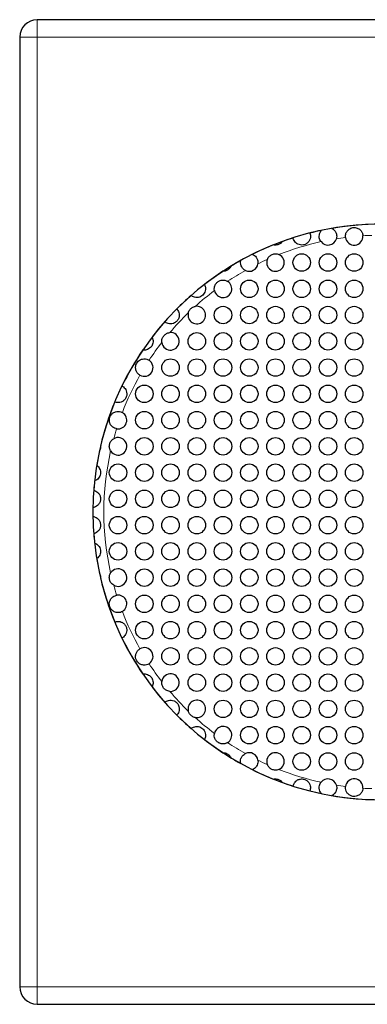
# Model space of a CAD drawing. Units: millimetres. Extents: x 123.8 to 168.8, y 86.7 to 131.7.
# Drawn here: x 123.8 to 139.7, y 86.7 to 131.7 of the extents above; entities that cross this region are included whole.
import ezdxf

# ---------------------------------------------------------------- set-up
doc = ezdxf.new("R2010")
doc.units = ezdxf.units.MM
doc.layers.add('Visible (ISO)', color=7, linetype='Continuous', lineweight=25)
doc.layers.add('Visible Narrow (ISO)', color=7, linetype='Continuous', lineweight=15)

msp = doc.modelspace()

# ---------------------------------------------------------------- linework, layer by layer
at = {"layer": 'Visible (ISO)'}
for p, q in [((167.958, 131.721), (124.558, 131.721)), ((123.758, 130.921), (123.758, 87.521)), ((124.558, 86.721), (167.958, 86.721))]:
    msp.add_line(p, q, dxfattribs=at)
for centre in [(136.658, 120.621), (137.858, 120.621), (139.058, 120.621), (134.258, 119.421), (135.458, 119.421), (136.658, 119.421), (137.858, 119.421), (139.058, 119.421), (133.058, 118.221), (134.258, 118.221), (135.458, 118.221), (136.658, 118.221), (137.858, 118.221), (139.058, 118.221), (131.858, 117.021), (133.058, 117.021), (134.258, 117.021), (135.458, 117.021), (136.658, 117.021), (137.858, 117.021), (139.058, 117.021), (130.658, 115.821), (131.858, 115.821), (133.058, 115.821), (134.258, 115.821), (135.458, 115.821), (136.658, 115.821), (137.858, 115.821), (139.058, 115.821), (129.458, 114.621), (130.658, 114.621), (131.858, 114.621), (133.058, 114.621), (134.258, 114.621), (135.458, 114.621), (136.658, 114.621), (137.858, 114.621), (139.058, 114.621), (129.458, 113.421), (130.658, 113.421), (131.858, 113.421), (133.058, 113.421), (134.258, 113.421), (135.458, 113.421), (136.658, 113.421), (137.858, 113.421), (139.058, 113.421), (129.458, 112.221), (130.658, 112.221), (131.858, 112.221), (133.058, 112.221), (134.258, 112.221), (135.458, 112.221), (136.658, 112.221), (137.858, 112.221), (139.058, 112.221), (128.258, 111.021), (129.458, 111.021), (130.658, 111.021), (131.858, 111.021), (133.058, 111.021), (134.258, 111.021), (135.458, 111.021), (136.658, 111.021), (137.858, 111.021), (139.058, 111.021), (128.258, 109.821), (129.458, 109.821), (130.658, 109.821), (131.858, 109.821), (133.058, 109.821), (134.258, 109.821), (135.458, 109.821), (136.658, 109.821), (137.858, 109.821), (139.058, 109.821), (128.258, 108.621), (129.458, 108.621), (130.658, 108.621), (131.858, 108.621), (133.058, 108.621), (134.258, 108.621), (135.458, 108.621), (136.658, 108.621), (137.858, 108.621), (139.058, 108.621), (128.258, 107.421), (129.458, 107.421), (130.658, 107.421), (131.858, 107.421), (133.058, 107.421), (134.258, 107.421), (135.458, 107.421), (136.658, 107.421), (137.858, 107.421), (139.058, 107.421), (129.458, 106.221), (130.658, 106.221), (131.858, 106.221), (133.058, 106.221), (134.258, 106.221), (135.458, 106.221), (136.658, 106.221), (137.858, 106.221), (139.058, 106.221), (129.458, 105.021), (130.658, 105.021), (131.858, 105.021), (133.058, 105.021), (134.258, 105.021), (135.458, 105.021), (136.658, 105.021), (137.858, 105.021), (139.058, 105.021), (129.458, 103.821), (130.658, 103.821), (131.858, 103.821), (133.058, 103.821), (134.258, 103.821), (135.458, 103.821), (136.658, 103.821), (137.858, 103.821), (139.058, 103.821), (130.658, 102.621), (131.858, 102.621), (133.058, 102.621), (134.258, 102.621), (135.458, 102.621), (136.658, 102.621), (137.858, 102.621), (139.058, 102.621), (131.858, 101.421), (133.058, 101.421), (134.258, 101.421), (135.458, 101.421), (136.658, 101.421), (137.858, 101.421), (139.058, 101.421), (133.058, 100.221), (134.258, 100.221), (135.458, 100.221), (136.658, 100.221), (137.858, 100.221), (139.058, 100.221), (134.258, 99.021), (135.458, 99.021), (136.658, 99.021), (137.858, 99.021), (139.058, 99.021), (136.658, 97.821), (137.858, 97.821), (139.058, 97.821)]:
    msp.add_circle(centre, 0.4, dxfattribs=at)
for centre, radius, start, end in [((124.558, 130.921), 0.8, 90, 180), ((140.258, 109.221), 13.15, 90, 270), ((140.258, 109.221), 13.15, 101.8224, 104.2109), ((140.258, 109.221), 13.15, 90, 99.7462), ((140.258, 109.221), 13.15, 107.6799, 109.903), ((137.858, 121.821), 0.4, 217.778, 343.7906), ((139.058, 121.821), 0.4, 187.3504, 3.5302), ((140.258, 109.221), 13.15, 111.8059, 116.4492), ((140.258, 109.221), 13.15, 119.0679, 121.3242), ((135.458, 120.621), 0.4, 158.9258, 66.7415), ((140.258, 109.221), 13.15, 123.2271, 127.7559), ((134.258, 120.621), 0.4, 244.0323, 351.4848), ((133.058, 119.421), 0.4, 191.7193, 58.7159), ((140.258, 109.221), 13.15, 131.189, 135.1057), ((131.858, 118.221), 0.4, 165.567, 100.4831), ((140.258, 109.221), 13.15, 138.5895, 142.5993), ((130.658, 117.021), 0.4, 186.9983, 94.814), ((140.258, 109.221), 13.15, 145.7253, 154.0304), ((129.458, 115.821), 0.4, 240.4805, 56.6603), ((140.258, 109.221), 13.15, 157.5141, 166.7551), ((128.258, 113.421), 0.4, 260.7747, 60.6452), ((128.258, 112.221), 0.4, 212.0559, 119.8716), ((140.258, 109.221), 13.15, 167.6364, 170.6718), ((140.258, 109.221), 13.15, 173.7978, 175.6809), ((140.258, 109.221), 13.15, 179.114, 180.886), ((140.258, 109.221), 13.15, 184.3191, 186.2022), ((140.258, 109.221), 13.15, 189.3282, 192.3636), ((140.258, 109.221), 13.15, 193.2449, 202.4859), ((128.258, 106.221), 0.4, 240.1284, 147.9441), ((128.258, 105.021), 0.4, 299.3548, 99.2253), ((140.258, 109.221), 13.15, 205.9696, 214.2747), ((129.458, 102.621), 0.4, 303.3397, 119.5195), ((130.658, 101.421), 0.4, 265.186, 173.0017), ((140.258, 109.221), 13.15, 217.4007, 221.4105), ((131.858, 100.221), 0.4, 259.5169, 194.433), ((140.258, 109.221), 13.15, 224.8943, 228.811), ((133.058, 99.021), 0.4, 301.2841, 168.2807), ((140.258, 109.221), 13.15, 232.2441, 236.7729), ((134.258, 97.821), 0.4, 8.5152, 115.9677), ((135.458, 97.821), 0.4, 293.2585, 201.0742), ((140.258, 109.221), 13.15, 238.6758, 240.9321), ((140.258, 109.221), 13.15, 243.5508, 248.1941), ((140.258, 109.221), 13.15, 250.097, 252.3201), ((137.858, 96.621), 0.4, 16.2094, 142.222), ((139.058, 96.621), 0.4, 356.4698, 172.6496), ((140.258, 109.221), 13.15, 255.7891, 258.1776), ((140.258, 109.221), 13.15, 260.2538, 270), ((124.558, 87.521), 0.8, 180, 270)]:
    msp.add_arc(centre, radius, start, end, dxfattribs=at)
for points, knots in [([(137.03, 121.968), (137.03, 121.968), (137.031, 121.964), (137.037, 121.948), (137.042, 121.935), (137.052, 121.893), (137.059, 121.857), (137.058, 121.782), (137.053, 121.745), (137.03, 121.667), (137.011, 121.627), (136.957, 121.551), (136.922, 121.516), (136.838, 121.459), (136.789, 121.439), (136.691, 121.419), (136.642, 121.418), (136.553, 121.432), (136.513, 121.445), (136.437, 121.484), (136.403, 121.51), (136.347, 121.566), (136.326, 121.596), (136.29, 121.659), (136.279, 121.691), (136.266, 121.735), (136.264, 121.749), (136.264, 121.749)], [-0.2234059, -0.2234059, -0.2234059, -0.2234059, -0.2104155, -0.2104155, -0.197404, -0.197404, -0.1766801, -0.1766801, -0.1605329, -0.1605329, -0.1439246, -0.1439246, -0.1260794, -0.1260794, -0.107317, -0.107317, -0.0900781, -0.0900781, -0.0747943, -0.0747943, -0.0583234, -0.0583234, -0.0417976, -0.0417976, -0.0205285, -0.0205285, 0, 0, 0, 0]), ([(137.542, 121.576), (137.521, 121.602), (137.504, 121.631), (137.478, 121.692), (137.468, 121.724), (137.455, 121.804), (137.457, 121.849), (137.474, 121.949), (137.496, 121.996), (137.53, 122.051), (137.544, 122.068), (137.56, 122.087), (137.564, 122.092), (137.564, 122.092)], [-0.0790528, -0.0790528, -0.0790528, -0.0790528, -0.06958125, -0.06958125, -0.05976825, -0.05976825, -0.04497167, -0.04497167, -0.02366411, -0.02366411, -0.01034862, -0.01034862, 0, 0, 0, 0]), ([(138.032, 122.181), (138.032, 122.181), (138.035, 122.179), (138.054, 122.17), (138.075, 122.158), (138.125, 122.12), (138.157, 122.091), (138.21, 122.016), (138.231, 121.974), (138.253, 121.894), (138.258, 121.86), (138.258, 121.79), (138.254, 121.755), (138.244, 121.717), (138.243, 121.713), (138.242, 121.709)], [-0.24153002, -0.24153002, -0.24153002, -0.24153002, -0.23329905, -0.23329905, -0.21782573, -0.21782573, -0.19964337, -0.19964337, -0.18391303, -0.18391303, -0.17375874, -0.17375874, -0.163759, -0.163759, -0.1625708, -0.1625708, -0.1625708, -0.1625708]), ([(138.661, 121.769), (138.659, 121.784), (138.658, 121.798), (138.657, 121.85), (138.662, 121.886), (138.683, 121.971), (138.706, 122.016), (138.768, 122.102), (138.81, 122.139), (138.884, 122.182), (138.917, 122.196), (138.982, 122.215), (139.013, 122.219), (139.079, 122.222), (139.114, 122.218), (139.203, 122.197), (139.253, 122.174), (139.333, 122.114), (139.364, 122.081), (139.414, 122.009), (139.432, 121.969), (139.451, 121.9), (139.456, 121.873), (139.457, 121.845)], [-0.3050511, -0.3050511, -0.3050511, -0.3050511, -0.3007065, -0.3007065, -0.2894797, -0.2894797, -0.272472, -0.272472, -0.2516621, -0.2516621, -0.2376235, -0.2376235, -0.2252487, -0.2252487, -0.2113816, -0.2113816, -0.1913759, -0.1913759, -0.1754023, -0.1754023, -0.1603174, -0.1603174, -0.150572, -0.150572, -0.150572, -0.150572]), ([(135.781, 121.585), (135.781, 121.585), (135.78, 121.584), (135.776, 121.577), (135.772, 121.573), (135.76, 121.558), (135.75, 121.546), (135.722, 121.519), (135.704, 121.504), (135.667, 121.479), (135.648, 121.468), (135.61, 121.45), (135.591, 121.443), (135.551, 121.431), (135.531, 121.427), (135.486, 121.421), (135.464, 121.42), (135.423, 121.421), (135.406, 121.424), (135.38, 121.428), (135.373, 121.43), (135.373, 121.43)], [-0.07631149, -0.07631149, -0.07631149, -0.07631149, -0.07063601, -0.07063601, -0.06491053, -0.06491053, -0.05638719, -0.05638719, -0.04791698, -0.04791698, -0.04125437, -0.04125437, -0.035139, -0.035139, -0.02849032, -0.02849032, -0.0203173, -0.0203173, -0.01080198, -0.01080198, 0, 0, 0, 0]), ([(134.083, 120.261), (134.065, 120.269), (134.049, 120.279), (134, 120.312), (133.971, 120.339), (133.92, 120.402), (133.9, 120.438), (133.868, 120.519), (133.86, 120.563), (133.857, 120.638), (133.86, 120.668), (133.866, 120.701), (133.869, 120.714), (133.869, 120.714)], [-0.1211734, -0.1211734, -0.1211734, -0.1211734, -0.1121031, -0.1121031, -0.0935159, -0.0935159, -0.0723631, -0.0723631, -0.0444299, -0.0444299, -0.0172119, -0.0172119, 0, 0, 0, 0]), ([(134.401, 120.994), (134.401, 120.994), (134.417, 120.988), (134.448, 120.973), (134.472, 120.96), (134.524, 120.921), (134.552, 120.895), (134.601, 120.829), (134.622, 120.792), (134.649, 120.713), (134.656, 120.675), (134.659, 120.611), (134.657, 120.586), (134.654, 120.561)], [-0.3578347, -0.3578347, -0.3578347, -0.3578347, -0.3394799, -0.3394799, -0.3158483, -0.3158483, -0.2910836, -0.2910836, -0.2683514, -0.2683514, -0.2498872, -0.2498872, -0.2381499, -0.2381499, -0.2381499, -0.2381499]), ([(135.085, 120.764), (135.096, 120.794), (135.111, 120.823), (135.16, 120.892), (135.198, 120.929), (135.285, 120.985), (135.333, 121.004), (135.433, 121.023), (135.483, 121.023), (135.561, 121.008), (135.589, 121), (135.616, 120.988)], [-0.2262989, -0.2262989, -0.2262989, -0.2262989, -0.2110293, -0.2110293, -0.1860856, -0.1860856, -0.1618816, -0.1618816, -0.1382469, -0.1382469, -0.1242284, -0.1242284, -0.1242284, -0.1242284]), ([(133.422, 120.454), (133.422, 120.454), (133.421, 120.452), (133.416, 120.442), (133.413, 120.436), (133.402, 120.415), (133.393, 120.401), (133.37, 120.369), (133.355, 120.352), (133.324, 120.321), (133.309, 120.308), (133.277, 120.285), (133.26, 120.275), (133.225, 120.256), (133.206, 120.249), (133.165, 120.234), (133.143, 120.229), (133.103, 120.222), (133.085, 120.221), (133.059, 120.22), (133.052, 120.221), (133.052, 120.221)], [-0.07630498, -0.07630498, -0.07630498, -0.07630498, -0.06980421, -0.06980421, -0.06319619, -0.06319619, -0.05494312, -0.05494312, -0.04688448, -0.04688448, -0.04065144, -0.04065144, -0.03486733, -0.03486733, -0.02848744, -0.02848744, -0.02029725, -0.02029725, -0.01080022, -0.01080022, 0, 0, 0, 0]), ([(132.666, 119.339), (132.657, 119.385), (132.656, 119.431), (132.669, 119.529), (132.687, 119.58), (132.739, 119.666), (132.77, 119.702), (132.845, 119.762), (132.887, 119.785), (132.981, 119.816), (133.032, 119.823), (133.127, 119.817), (133.17, 119.807), (133.23, 119.782), (133.248, 119.773), (133.266, 119.762)], [-0.09759863, -0.09759863, -0.09759863, -0.09759863, -0.09018975, -0.09018975, -0.08145197, -0.08145197, -0.07387496, -0.07387496, -0.06615224, -0.06615224, -0.05787642, -0.05787642, -0.05067932, -0.05067932, -0.04741129, -0.04741129, -0.04741129, -0.04741129]), ([(132.206, 119.617), (132.206, 119.617), (132.21, 119.611), (132.223, 119.584), (132.233, 119.562), (132.249, 119.507), (132.256, 119.477), (132.259, 119.406), (132.257, 119.369), (132.239, 119.291), (132.223, 119.252), (132.183, 119.185), (132.16, 119.156), (132.108, 119.107), (132.079, 119.086), (132.014, 119.05), (131.978, 119.037), (131.898, 119.02), (131.855, 119.019), (131.773, 119.027), (131.737, 119.038), (131.672, 119.064), (131.646, 119.081), (131.608, 119.107), (131.598, 119.116), (131.598, 119.116)], [-0.1911629, -0.1911629, -0.1911629, -0.1911629, -0.1751089, -0.1751089, -0.1570864, -0.1570864, -0.1414803, -0.1414803, -0.1264681, -0.1264681, -0.1113621, -0.1113621, -0.0983952, -0.0983952, -0.0858373, -0.0858373, -0.0721652, -0.0721652, -0.0559828, -0.0559828, -0.0394294, -0.0394294, -0.0202677, -0.0202677, 0, 0, 0, 0]), ([(130.942, 118.502), (130.942, 118.502), (130.948, 118.497), (130.968, 118.474), (130.982, 118.457), (131.014, 118.406), (131.03, 118.373), (131.052, 118.299), (131.058, 118.261), (131.058, 118.176), (131.05, 118.13), (131.018, 118.039), (130.992, 117.994), (130.926, 117.92), (130.888, 117.89), (130.807, 117.847), (130.766, 117.833), (130.684, 117.819), (130.645, 117.819), (130.57, 117.828), (130.536, 117.838), (130.471, 117.865), (130.444, 117.882), (130.406, 117.909), (130.396, 117.919), (130.396, 117.919)], [-0.2073265, -0.2073265, -0.2073265, -0.2073265, -0.1902639, -0.1902639, -0.1731139, -0.1731139, -0.1550268, -0.1550268, -0.1396772, -0.1396772, -0.1227772, -0.1227772, -0.1046067, -0.1046067, -0.0873301, -0.0873301, -0.0718001, -0.0718001, -0.0567531, -0.0567531, -0.0408624, -0.0408624, -0.0205736, -0.0205736, 0, 0, 0, 0]), ([(131.471, 118.32), (131.477, 118.345), (131.486, 118.369), (131.519, 118.439), (131.55, 118.482), (131.627, 118.551), (131.671, 118.578), (131.741, 118.604), (131.763, 118.61), (131.785, 118.614)], [-0.16061931, -0.16061931, -0.16061931, -0.16061931, -0.15106199, -0.15106199, -0.13151556, -0.13151556, -0.1123998, -0.1123998, -0.10382861, -0.10382861, -0.10382861, -0.10382861]), ([(129.812, 117.208), (129.812, 117.208), (129.815, 117.202), (129.825, 117.18), (129.833, 117.163), (129.847, 117.116), (129.853, 117.089), (129.859, 117.022), (129.858, 116.984), (129.844, 116.912), (129.834, 116.879), (129.805, 116.82), (129.788, 116.793), (129.747, 116.743), (129.724, 116.72), (129.669, 116.679), (129.638, 116.662), (129.571, 116.635), (129.536, 116.627), (129.473, 116.619), (129.445, 116.62), (129.403, 116.624), (129.392, 116.626), (129.392, 116.626)], [-0.1559867, -0.1559867, -0.1559867, -0.1559867, -0.1411838, -0.1411838, -0.1261286, -0.1261286, -0.112011, -0.112011, -0.0972243, -0.0972243, -0.0851562, -0.0851562, -0.0741804, -0.0741804, -0.0628684, -0.0628684, -0.049909, -0.049909, -0.0349432, -0.0349432, -0.0181965, -0.0181965, 0, 0, 0, 0]), ([(130.261, 116.972), (130.257, 117.004), (130.257, 117.036), (130.267, 117.12), (130.283, 117.17), (130.334, 117.261), (130.367, 117.3), (130.446, 117.364), (130.491, 117.387), (130.567, 117.411), (130.595, 117.417), (130.624, 117.419)], [-0.2262321, -0.2262321, -0.2262321, -0.2262321, -0.2109556, -0.2109556, -0.1861115, -0.1861115, -0.1618785, -0.1618785, -0.138109, -0.138109, -0.1241918, -0.1241918, -0.1241918, -0.1241918]), ([(129.261, 115.472), (129.243, 115.483), (129.226, 115.494), (129.173, 115.536), (129.143, 115.57), (129.091, 115.653), (129.072, 115.702), (129.055, 115.801), (129.056, 115.849), (129.071, 115.925), (129.08, 115.957), (129.108, 116.017), (129.125, 116.044), (129.169, 116.1), (129.198, 116.127), (129.271, 116.178), (129.321, 116.2), (129.418, 116.221), (129.463, 116.223), (129.551, 116.212), (129.594, 116.199), (129.65, 116.172), (129.664, 116.164), (129.678, 116.155)], [-0.2750087, -0.2750087, -0.2750087, -0.2750087, -0.2688085, -0.2688085, -0.2548222, -0.2548222, -0.2375905, -0.2375905, -0.2211339, -0.2211339, -0.2098582, -0.2098582, -0.199089, -0.199089, -0.1857489, -0.1857489, -0.1671417, -0.1671417, -0.1530452, -0.1530452, -0.1395197, -0.1395197, -0.1346976, -0.1346976, -0.1346976, -0.1346976]), ([(128.436, 114.979), (128.436, 114.979), (128.442, 114.976), (128.466, 114.962), (128.484, 114.952), (128.529, 114.916), (128.555, 114.891), (128.601, 114.83), (128.62, 114.796), (128.649, 114.717), (128.657, 114.672), (128.659, 114.575), (128.65, 114.525), (128.614, 114.432), (128.589, 114.39), (128.527, 114.322), (128.494, 114.295), (128.419, 114.252), (128.378, 114.237), (128.301, 114.221), (128.267, 114.219), (128.197, 114.223), (128.165, 114.231), (128.121, 114.244), (128.108, 114.25), (128.108, 114.25)], [-0.20739, -0.20739, -0.20739, -0.20739, -0.1910258, -0.1910258, -0.1745949, -0.1745949, -0.1562553, -0.1562553, -0.140778, -0.140778, -0.1240034, -0.1240034, -0.1058865, -0.1058865, -0.088539, -0.088539, -0.0729959, -0.0729959, -0.0566151, -0.0566151, -0.0408726, -0.0408726, -0.0205716, -0.0205716, 0, 0, 0, 0]), ([(128.194, 113.026), (128.18, 113.028), (128.167, 113.031), (128.117, 113.044), (128.083, 113.059), (128.009, 113.104), (127.973, 113.136), (127.906, 113.22), (127.882, 113.274), (127.859, 113.367), (127.857, 113.407), (127.86, 113.466), (127.863, 113.489), (127.873, 113.532), (127.879, 113.551), (127.894, 113.588), (127.904, 113.609), (127.942, 113.669), (127.971, 113.704), (128.046, 113.763), (128.091, 113.788), (128.182, 113.815), (128.224, 113.821), (128.306, 113.82), (128.346, 113.813), (128.409, 113.792), (128.432, 113.781), (128.454, 113.769)], [-0.2297442, -0.2297442, -0.2297442, -0.2297442, -0.2256056, -0.2256056, -0.2141687, -0.2141687, -0.1983137, -0.1983137, -0.1765059, -0.1765059, -0.1591848, -0.1591848, -0.1491005, -0.1491005, -0.140356, -0.140356, -0.132526, -0.132526, -0.1212863, -0.1212863, -0.110019, -0.110019, -0.1016838, -0.1016838, -0.094173, -0.094173, -0.0896168, -0.0896168, -0.0896168, -0.0896168]), ([(127.919, 112.008), (127.9, 112.039), (127.885, 112.072), (127.86, 112.157), (127.855, 112.209), (127.865, 112.313), (127.88, 112.362), (127.927, 112.451), (127.958, 112.49), (128.015, 112.539), (128.036, 112.554), (128.059, 112.567)], [-0.2263606, -0.2263606, -0.2263606, -0.2263606, -0.2091715, -0.2091715, -0.1842786, -0.1842786, -0.1601007, -0.1601007, -0.1367246, -0.1367246, -0.1242447, -0.1242447, -0.1242447, -0.1242447]), ([(127.458, 112.233), (127.458, 112.233), (127.458, 112.232), (127.458, 112.227), (127.458, 112.224), (127.458, 112.212), (127.458, 112.203), (127.456, 112.182), (127.455, 112.171), (127.452, 112.149), (127.45, 112.138), (127.444, 112.116), (127.441, 112.105), (127.434, 112.084), (127.431, 112.075), (127.423, 112.057), (127.42, 112.05), (127.415, 112.039), (127.413, 112.036), (127.413, 112.036)], [-0.03435234, -0.03435234, -0.03435234, -0.03435234, -0.03127051, -0.03127051, -0.02821157, -0.02821157, -0.02381397, -0.02381397, -0.02006334, -0.02006334, -0.01667565, -0.01667565, -0.01322542, -0.01322542, -0.00940398, -0.00940398, -0.00504255, -0.00504255, 0, 0, 0, 0]), ([(127.282, 111.352), (127.282, 111.352), (127.284, 111.35), (127.294, 111.344), (127.301, 111.339), (127.324, 111.32), (127.342, 111.304), (127.38, 111.259), (127.399, 111.233), (127.432, 111.168), (127.445, 111.131), (127.459, 111.051), (127.46, 111.01), (127.449, 110.928), (127.438, 110.889), (127.406, 110.819), (127.386, 110.789), (127.339, 110.734), (127.313, 110.711), (127.26, 110.674), (127.235, 110.661), (127.197, 110.645), (127.185, 110.641), (127.185, 110.641)], [-0.1560495, -0.1560495, -0.1560495, -0.1560495, -0.1458928, -0.1458928, -0.135724, -0.135724, -0.1201216, -0.1201216, -0.1058836, -0.1058836, -0.0913873, -0.0913873, -0.0771982, -0.0771982, -0.0630068, -0.0630068, -0.0500485, -0.0500485, -0.0350188, -0.0350188, -0.0181999, -0.0181999, 0, 0, 0, 0]), ([(127.145, 110.211), (127.145, 110.211), (127.157, 110.209), (127.196, 110.197), (127.22, 110.188), (127.274, 110.158), (127.302, 110.14), (127.358, 110.088), (127.385, 110.055), (127.428, 109.978), (127.444, 109.935), (127.46, 109.842), (127.46, 109.794), (127.443, 109.701), (127.426, 109.657), (127.381, 109.58), (127.354, 109.548), (127.293, 109.494), (127.261, 109.475), (127.198, 109.444), (127.168, 109.435), (127.123, 109.425), (127.11, 109.424), (127.11, 109.424)], [-0.190263, -0.190263, -0.190263, -0.190263, -0.17108, -0.17108, -0.1535984, -0.1535984, -0.1378847, -0.1378847, -0.1217833, -0.1217833, -0.1052561, -0.1052561, -0.0883882, -0.0883882, -0.0717706, -0.0717706, -0.0560975, -0.0560975, -0.0394706, -0.0394706, -0.0202571, -0.0202571, 0, 0, 0, 0]), ([(127.11, 109.017), (127.11, 109.017), (127.122, 109.016), (127.161, 109.008), (127.186, 109.001), (127.243, 108.977), (127.272, 108.961), (127.333, 108.914), (127.362, 108.884), (127.412, 108.811), (127.432, 108.769), (127.457, 108.678), (127.461, 108.63), (127.452, 108.536), (127.439, 108.491), (127.401, 108.411), (127.377, 108.376), (127.322, 108.317), (127.292, 108.294), (127.232, 108.258), (127.203, 108.247), (127.159, 108.233), (127.145, 108.23), (127.145, 108.23)], [-0.190263, -0.190263, -0.190263, -0.190263, -0.17108, -0.17108, -0.1535984, -0.1535984, -0.1378847, -0.1378847, -0.1217833, -0.1217833, -0.1052561, -0.1052561, -0.0883882, -0.0883882, -0.0717706, -0.0717706, -0.0560975, -0.0560975, -0.0394706, -0.0394706, -0.0202571, -0.0202571, 0, 0, 0, 0]), ([(127.185, 107.8), (127.185, 107.8), (127.188, 107.799), (127.199, 107.795), (127.207, 107.792), (127.234, 107.78), (127.256, 107.77), (127.304, 107.737), (127.329, 107.717), (127.378, 107.663), (127.401, 107.63), (127.436, 107.557), (127.448, 107.518), (127.46, 107.437), (127.459, 107.395), (127.447, 107.32), (127.436, 107.286), (127.406, 107.219), (127.386, 107.19), (127.345, 107.14), (127.325, 107.122), (127.292, 107.096), (127.282, 107.089), (127.282, 107.089)], [-0.1560495, -0.1560495, -0.1560495, -0.1560495, -0.1458928, -0.1458928, -0.135724, -0.135724, -0.1201216, -0.1201216, -0.1058836, -0.1058836, -0.0913873, -0.0913873, -0.0771982, -0.0771982, -0.0630068, -0.0630068, -0.0500485, -0.0500485, -0.0350188, -0.0350188, -0.0181999, -0.0181999, 0, 0, 0, 0]), ([(127.413, 106.405), (127.413, 106.405), (127.414, 106.404), (127.416, 106.4), (127.417, 106.396), (127.422, 106.386), (127.426, 106.377), (127.434, 106.358), (127.437, 106.348), (127.444, 106.326), (127.447, 106.315), (127.452, 106.293), (127.453, 106.282), (127.456, 106.26), (127.457, 106.25), (127.458, 106.231), (127.458, 106.223), (127.458, 106.211), (127.458, 106.208), (127.458, 106.208)], [-0.03435234, -0.03435234, -0.03435234, -0.03435234, -0.03127051, -0.03127051, -0.02821157, -0.02821157, -0.02381397, -0.02381397, -0.02006334, -0.02006334, -0.01667565, -0.01667565, -0.01322542, -0.01322542, -0.00940398, -0.00940398, -0.00504255, -0.00504255, 0, 0, 0, 0]), ([(128.059, 105.874), (128.028, 105.892), (127.999, 105.914), (127.937, 105.977), (127.907, 106.021), (127.868, 106.117), (127.858, 106.167), (127.858, 106.268), (127.867, 106.317), (127.893, 106.387), (127.905, 106.411), (127.919, 106.433)], [-0.2263606, -0.2263606, -0.2263606, -0.2263606, -0.2091715, -0.2091715, -0.1842786, -0.1842786, -0.1601007, -0.1601007, -0.1367246, -0.1367246, -0.1242447, -0.1242447, -0.1242447, -0.1242447]), ([(128.454, 104.672), (128.442, 104.665), (128.43, 104.659), (128.382, 104.638), (128.346, 104.629), (128.261, 104.617), (128.213, 104.621), (128.108, 104.645), (128.055, 104.672), (127.979, 104.73), (127.952, 104.76), (127.919, 104.808), (127.907, 104.827), (127.888, 104.867), (127.881, 104.886), (127.869, 104.924), (127.864, 104.947), (127.856, 105.018), (127.857, 105.063), (127.878, 105.156), (127.898, 105.203), (127.952, 105.282), (127.981, 105.312), (128.047, 105.363), (128.082, 105.382), (128.145, 105.405), (128.169, 105.411), (128.194, 105.415)], [-0.2297442, -0.2297442, -0.2297442, -0.2297442, -0.2256056, -0.2256056, -0.2141687, -0.2141687, -0.1983137, -0.1983137, -0.1765059, -0.1765059, -0.1591848, -0.1591848, -0.1491005, -0.1491005, -0.140356, -0.140356, -0.132526, -0.132526, -0.1212863, -0.1212863, -0.110019, -0.110019, -0.1016838, -0.1016838, -0.094173, -0.094173, -0.0896168, -0.0896168, -0.0896168, -0.0896168]), ([(128.108, 104.191), (128.108, 104.191), (128.114, 104.194), (128.141, 104.203), (128.16, 104.209), (128.216, 104.22), (128.253, 104.223), (128.329, 104.216), (128.366, 104.208), (128.445, 104.177), (128.484, 104.154), (128.557, 104.09), (128.589, 104.05), (128.635, 103.962), (128.65, 103.915), (128.66, 103.824), (128.658, 103.781), (128.641, 103.696), (128.625, 103.656), (128.586, 103.588), (128.564, 103.561), (128.515, 103.511), (128.488, 103.493), (128.449, 103.468), (128.436, 103.462), (128.436, 103.462)], [-0.20739, -0.20739, -0.20739, -0.20739, -0.1910258, -0.1910258, -0.1745949, -0.1745949, -0.1562553, -0.1562553, -0.140778, -0.140778, -0.1240034, -0.1240034, -0.1058865, -0.1058865, -0.088539, -0.088539, -0.0729959, -0.0729959, -0.0566151, -0.0566151, -0.0408726, -0.0408726, -0.0205716, -0.0205716, 0, 0, 0, 0]), ([(129.678, 102.286), (129.661, 102.275), (129.643, 102.265), (129.582, 102.237), (129.538, 102.226), (129.44, 102.217), (129.387, 102.224), (129.291, 102.254), (129.249, 102.276), (129.188, 102.324), (129.165, 102.347), (129.124, 102.399), (129.107, 102.426), (129.077, 102.491), (129.067, 102.529), (129.055, 102.617), (129.057, 102.671), (129.084, 102.768), (129.102, 102.808), (129.152, 102.882), (129.183, 102.915), (129.233, 102.952), (129.247, 102.961), (129.261, 102.969)], [-0.2750087, -0.2750087, -0.2750087, -0.2750087, -0.2688085, -0.2688085, -0.2548222, -0.2548222, -0.2375905, -0.2375905, -0.2211339, -0.2211339, -0.2098582, -0.2098582, -0.199089, -0.199089, -0.1857489, -0.1857489, -0.1671417, -0.1671417, -0.1530452, -0.1530452, -0.1395197, -0.1395197, -0.1346976, -0.1346976, -0.1346976, -0.1346976]), ([(129.392, 101.815), (129.392, 101.815), (129.398, 101.816), (129.422, 101.819), (129.441, 101.821), (129.489, 101.82), (129.518, 101.817), (129.583, 101.802), (129.618, 101.789), (129.683, 101.753), (129.71, 101.733), (129.758, 101.687), (129.778, 101.662), (129.813, 101.608), (129.827, 101.578), (129.849, 101.513), (129.855, 101.478), (129.86, 101.406), (129.856, 101.371), (129.843, 101.308), (129.834, 101.282), (129.818, 101.244), (129.812, 101.233), (129.812, 101.233)], [-0.1559867, -0.1559867, -0.1559867, -0.1559867, -0.1411838, -0.1411838, -0.1261286, -0.1261286, -0.112011, -0.112011, -0.0972243, -0.0972243, -0.0851562, -0.0851562, -0.0741804, -0.0741804, -0.0628684, -0.0628684, -0.049909, -0.049909, -0.0349432, -0.0349432, -0.0181965, -0.0181965, 0, 0, 0, 0]), ([(130.624, 101.022), (130.593, 101.025), (130.561, 101.031), (130.481, 101.058), (130.435, 101.084), (130.357, 101.152), (130.325, 101.193), (130.279, 101.283), (130.265, 101.332), (130.257, 101.411), (130.257, 101.44), (130.261, 101.469)], [-0.2262321, -0.2262321, -0.2262321, -0.2262321, -0.2109556, -0.2109556, -0.1861115, -0.1861115, -0.1618785, -0.1618785, -0.138109, -0.138109, -0.1241918, -0.1241918, -0.1241918, -0.1241918]), ([(130.396, 100.522), (130.396, 100.522), (130.401, 100.528), (130.425, 100.546), (130.443, 100.559), (130.496, 100.588), (130.53, 100.602), (130.605, 100.619), (130.643, 100.622), (130.728, 100.617), (130.773, 100.606), (130.863, 100.568), (130.905, 100.539), (130.975, 100.469), (131.003, 100.428), (131.041, 100.345), (131.052, 100.303), (131.06, 100.221), (131.058, 100.182), (131.044, 100.108), (131.032, 100.075), (131.001, 100.011), (130.982, 99.985), (130.953, 99.949), (130.942, 99.939), (130.942, 99.939)], [-0.2073265, -0.2073265, -0.2073265, -0.2073265, -0.1902639, -0.1902639, -0.1731139, -0.1731139, -0.1550268, -0.1550268, -0.1396772, -0.1396772, -0.1227772, -0.1227772, -0.1046067, -0.1046067, -0.0873301, -0.0873301, -0.0718001, -0.0718001, -0.0567531, -0.0567531, -0.0408624, -0.0408624, -0.0205736, -0.0205736, 0, 0, 0, 0]), ([(131.785, 99.827), (131.76, 99.832), (131.736, 99.839), (131.663, 99.867), (131.619, 99.896), (131.544, 99.967), (131.514, 100.01), (131.484, 100.077), (131.476, 100.099), (131.471, 100.121)], [-0.16061931, -0.16061931, -0.16061931, -0.16061931, -0.15106199, -0.15106199, -0.13151556, -0.13151556, -0.1123998, -0.1123998, -0.10382861, -0.10382861, -0.10382861, -0.10382861]), ([(131.598, 99.325), (131.598, 99.325), (131.603, 99.329), (131.628, 99.348), (131.647, 99.362), (131.698, 99.388), (131.727, 99.4), (131.795, 99.417), (131.832, 99.422), (131.912, 99.419), (131.953, 99.411), (132.027, 99.385), (132.059, 99.368), (132.118, 99.326), (132.144, 99.302), (132.191, 99.245), (132.211, 99.212), (132.243, 99.136), (132.253, 99.094), (132.26, 99.013), (132.257, 98.975), (132.243, 98.906), (132.232, 98.877), (132.213, 98.836), (132.206, 98.824), (132.206, 98.824)], [-0.1911629, -0.1911629, -0.1911629, -0.1911629, -0.1751089, -0.1751089, -0.1570864, -0.1570864, -0.1414803, -0.1414803, -0.1264681, -0.1264681, -0.1113621, -0.1113621, -0.0983952, -0.0983952, -0.0858373, -0.0858373, -0.0721652, -0.0721652, -0.0559828, -0.0559828, -0.0394294, -0.0394294, -0.0202677, -0.0202677, 0, 0, 0, 0]), ([(133.266, 98.679), (133.226, 98.655), (133.183, 98.638), (133.086, 98.618), (133.031, 98.618), (132.933, 98.638), (132.889, 98.655), (132.807, 98.705), (132.772, 98.737), (132.711, 98.816), (132.688, 98.861), (132.661, 98.953), (132.656, 98.997), (132.66, 99.062), (132.662, 99.082), (132.666, 99.102)], [-0.09759863, -0.09759863, -0.09759863, -0.09759863, -0.09018975, -0.09018975, -0.08145197, -0.08145197, -0.07387496, -0.07387496, -0.06615224, -0.06615224, -0.05787642, -0.05787642, -0.05067932, -0.05067932, -0.04741129, -0.04741129, -0.04741129, -0.04741129]), ([(133.052, 98.221), (133.052, 98.221), (133.055, 98.221), (133.065, 98.221), (133.073, 98.22), (133.096, 98.219), (133.112, 98.217), (133.151, 98.21), (133.173, 98.204), (133.214, 98.189), (133.232, 98.181), (133.267, 98.162), (133.283, 98.152), (133.315, 98.128), (133.33, 98.114), (133.361, 98.083), (133.375, 98.066), (133.398, 98.032), (133.407, 98.017), (133.419, 97.994), (133.422, 97.987), (133.422, 97.987)], [-0.07630498, -0.07630498, -0.07630498, -0.07630498, -0.06980421, -0.06980421, -0.06319619, -0.06319619, -0.05494312, -0.05494312, -0.04688448, -0.04688448, -0.04065144, -0.04065144, -0.03486733, -0.03486733, -0.02848744, -0.02848744, -0.02029725, -0.02029725, -0.01080022, -0.01080022, 0, 0, 0, 0]), ([(133.869, 97.727), (133.869, 97.727), (133.865, 97.744), (133.86, 97.778), (133.857, 97.805), (133.86, 97.869), (133.865, 97.908), (133.891, 97.986), (133.911, 98.024), (133.96, 98.09), (133.987, 98.118), (134.039, 98.156), (134.06, 98.169), (134.083, 98.18)], [-0.3578347, -0.3578347, -0.3578347, -0.3578347, -0.3394799, -0.3394799, -0.3158483, -0.3158483, -0.2910836, -0.2910836, -0.2683514, -0.2683514, -0.2498872, -0.2498872, -0.2381499, -0.2381499, -0.2381499, -0.2381499]), ([(134.654, 97.88), (134.656, 97.861), (134.658, 97.841), (134.658, 97.782), (134.652, 97.744), (134.629, 97.666), (134.611, 97.629), (134.563, 97.556), (134.53, 97.525), (134.471, 97.48), (134.444, 97.466), (134.413, 97.452), (134.401, 97.447), (134.401, 97.447)], [-0.1211734, -0.1211734, -0.1211734, -0.1211734, -0.1121031, -0.1121031, -0.0935159, -0.0935159, -0.0723631, -0.0723631, -0.0444299, -0.0444299, -0.0172119, -0.0172119, 0, 0, 0, 0]), ([(135.616, 97.453), (135.587, 97.44), (135.556, 97.431), (135.472, 97.417), (135.419, 97.419), (135.318, 97.442), (135.271, 97.463), (135.188, 97.521), (135.153, 97.557), (135.109, 97.623), (135.095, 97.649), (135.085, 97.677)], [-0.2262989, -0.2262989, -0.2262989, -0.2262989, -0.2110293, -0.2110293, -0.1860856, -0.1860856, -0.1618816, -0.1618816, -0.1382469, -0.1382469, -0.1242284, -0.1242284, -0.1242284, -0.1242284]), ([(135.373, 97.011), (135.373, 97.011), (135.375, 97.012), (135.383, 97.013), (135.388, 97.015), (135.407, 97.017), (135.423, 97.019), (135.462, 97.021), (135.485, 97.02), (135.53, 97.015), (135.55, 97.01), (135.591, 96.998), (135.61, 96.991), (135.648, 96.973), (135.666, 96.963), (135.703, 96.938), (135.72, 96.924), (135.75, 96.895), (135.761, 96.882), (135.777, 96.862), (135.781, 96.856), (135.781, 96.856)], [-0.07631149, -0.07631149, -0.07631149, -0.07631149, -0.07063601, -0.07063601, -0.06491053, -0.06491053, -0.05638719, -0.05638719, -0.04791698, -0.04791698, -0.04125437, -0.04125437, -0.035139, -0.035139, -0.02849032, -0.02849032, -0.0203173, -0.0203173, -0.01080198, -0.01080198, 0, 0, 0, 0]), ([(136.264, 96.692), (136.264, 96.692), (136.265, 96.696), (136.269, 96.713), (136.272, 96.726), (136.285, 96.768), (136.298, 96.801), (136.339, 96.864), (136.362, 96.893), (136.424, 96.947), (136.46, 96.971), (136.546, 97.008), (136.595, 97.019), (136.696, 97.022), (136.749, 97.014), (136.842, 96.979), (136.884, 96.954), (136.952, 96.895), (136.979, 96.863), (137.023, 96.79), (137.039, 96.75), (137.057, 96.672), (137.059, 96.636), (137.056, 96.563), (137.048, 96.531), (137.035, 96.486), (137.03, 96.473), (137.03, 96.473)], [-0.2234059, -0.2234059, -0.2234059, -0.2234059, -0.2104155, -0.2104155, -0.197404, -0.197404, -0.1766801, -0.1766801, -0.1605329, -0.1605329, -0.1439246, -0.1439246, -0.1260794, -0.1260794, -0.107317, -0.107317, -0.0900781, -0.0900781, -0.0747943, -0.0747943, -0.0583234, -0.0583234, -0.0417976, -0.0417976, -0.0205285, -0.0205285, 0, 0, 0, 0]), ([(137.564, 96.349), (137.564, 96.349), (137.561, 96.352), (137.548, 96.368), (137.532, 96.387), (137.499, 96.44), (137.481, 96.479), (137.459, 96.568), (137.455, 96.615), (137.464, 96.697), (137.472, 96.731), (137.497, 96.796), (137.513, 96.827), (137.537, 96.859), (137.539, 96.862), (137.542, 96.866)], [-0.24153002, -0.24153002, -0.24153002, -0.24153002, -0.23329905, -0.23329905, -0.21782573, -0.21782573, -0.19964337, -0.19964337, -0.18391303, -0.18391303, -0.17375874, -0.17375874, -0.163759, -0.163759, -0.1625708, -0.1625708, -0.1625708, -0.1625708]), ([(138.242, 96.732), (138.251, 96.7), (138.257, 96.667), (138.259, 96.6), (138.256, 96.567), (138.238, 96.488), (138.22, 96.446), (138.167, 96.36), (138.13, 96.324), (138.078, 96.286), (138.059, 96.275), (138.038, 96.263), (138.032, 96.26), (138.032, 96.26)], [-0.0790528, -0.0790528, -0.0790528, -0.0790528, -0.06958125, -0.06958125, -0.05976825, -0.05976825, -0.04497167, -0.04497167, -0.02366411, -0.02366411, -0.01034862, -0.01034862, 0, 0, 0, 0]), ([(139.457, 96.596), (139.456, 96.581), (139.455, 96.567), (139.446, 96.516), (139.435, 96.482), (139.397, 96.403), (139.367, 96.362), (139.29, 96.289), (139.242, 96.261), (139.161, 96.232), (139.126, 96.225), (139.058, 96.219), (139.027, 96.22), (138.961, 96.231), (138.928, 96.241), (138.845, 96.278), (138.8, 96.31), (138.732, 96.384), (138.708, 96.422), (138.673, 96.503), (138.663, 96.545), (138.657, 96.616), (138.658, 96.644), (138.661, 96.672)], [-0.3050511, -0.3050511, -0.3050511, -0.3050511, -0.3007065, -0.3007065, -0.2894797, -0.2894797, -0.272472, -0.272472, -0.2516621, -0.2516621, -0.2376235, -0.2376235, -0.2252487, -0.2252487, -0.2113816, -0.2113816, -0.1913759, -0.1913759, -0.1754023, -0.1754023, -0.1603174, -0.1603174, -0.150572, -0.150572, -0.150572, -0.150572])]:
    msp.add_open_spline(points, degree=3, knots=knots, dxfattribs=at)
at = {"layer": 'Visible Narrow (ISO)'}
for p, q in [((124.558, 131.721), (124.558, 130.921)), ((124.558, 130.921), (123.758, 130.921)), ((124.558, 130.921), (167.958, 130.921)), ((124.558, 87.521), (124.558, 130.921)), ((123.758, 87.521), (124.558, 87.521)), ((167.958, 87.521), (124.558, 87.521)), ((124.558, 87.521), (124.558, 86.721))]:
    msp.add_line(p, q, dxfattribs=at)
for start, end in [(102.3989, 111.5283), (97.2514, 99.1697), (91.8012, 93.6293), (114.139, 116.2978), (119.2193, 123.5559), (126.8793, 132.0505), (133.9997, 139.6008), (142.2115, 146.7594), (150.3815, 158.9258), (162.4941, 164.6584), (167.2691, 192.7309), (195.3416, 197.5059), (201.0742, 209.6185), (213.2406, 217.7885), (220.3992, 226.0003), (227.9495, 233.1207), (236.4441, 240.7807), (243.7022, 245.861), (248.4717, 257.6011), (260.8303, 262.7486), (266.3707, 268.1988)]:
    msp.add_arc((140.258, 109.221), 12.65, start, end, dxfattribs=at)

doc.saveas('drawing.dxf')
